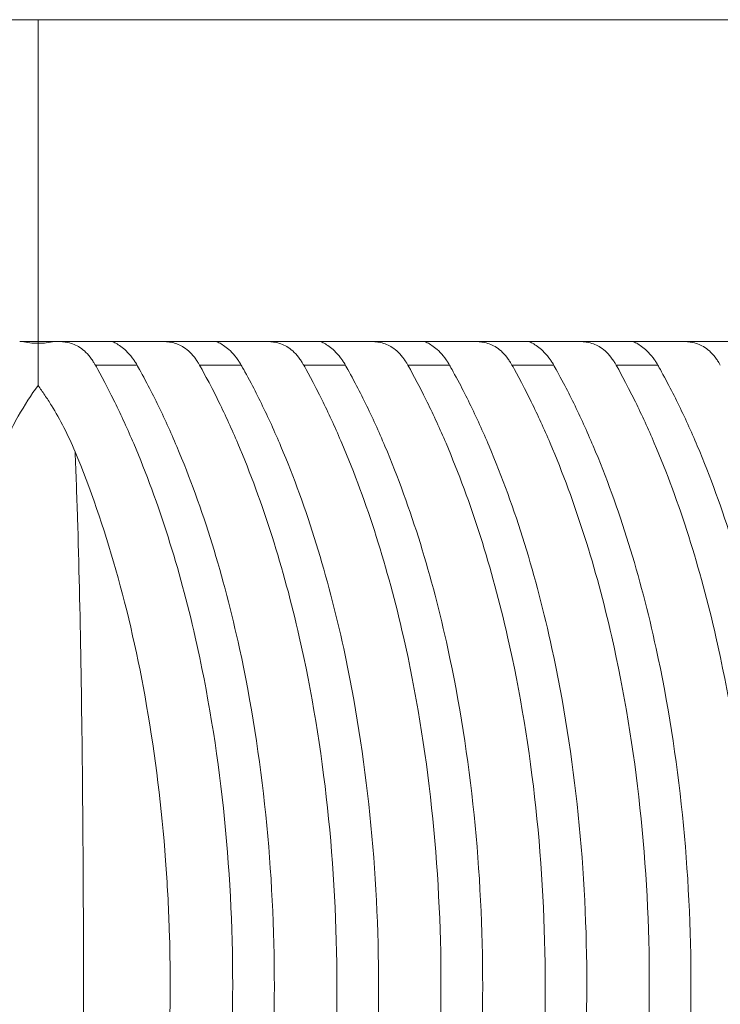
# Model space of a CAD drawing. Units: millimetres. Extents: x 154 to 325, y 0 to 1795.
# Drawn here: x 219 to 222, y 1586 to 1590 of the extents above; entities that cross this region are included whole.
import ezdxf

# ---------------------------------------------------------------- set-up
doc = ezdxf.new("R2010")
doc.units = ezdxf.units.MM

msp = doc.modelspace()

# ---------------------------------------------------------------- linework, layer by layer
at = {"lineweight": 0}
for p, q in [((195.513, 1590.1869), (243.0659, 1590.1869)), ((219.2894, 1590.1869), (219.2894, 1588.9369)), ((219.5714, 1588.9369), (219.3607, 1588.9369)), ((219.9759, 1588.9369), (219.7652, 1588.9369)), ((220.3804, 1588.9369), (220.1697, 1588.9369)), ((220.7849, 1588.9369), (220.5742, 1588.9369)), ((221.1894, 1588.9369), (220.9787, 1588.9369)), ((221.5939, 1588.9369), (221.3832, 1588.9369)), ((221.9984, 1588.9369), (221.7877, 1588.9369)), ((219.5121, 1588.8449), (219.674, 1588.8449)), ((219.9166, 1588.8449), (220.0785, 1588.8449)), ((220.3211, 1588.8449), (220.483, 1588.8449)), ((220.7256, 1588.8449), (220.8875, 1588.8449)), ((221.1301, 1588.8449), (221.292, 1588.8449)), ((221.5346, 1588.8449), (221.6966, 1588.8449))]:
    msp.add_line(p, q, dxfattribs=at)
for centre, ratio, start_param, end_param in [((219.2456, 1588.9369), 0.00006, -1.466201, -1.424284), ((219.3332, 1588.9369), 0.000056, -1.71734, -1.675424)]:
    msp.add_ellipse(centre, major_axis=(-0.1879, 0), ratio=ratio, start_param=start_param, end_param=end_param, dxfattribs=at)
for points, knots in [([(219.2894, 1588.9369), (219.2851, 1588.9369), (219.2719, 1588.9369), (219.2504, 1588.9369), (219.2449, 1588.9369), (219.2349, 1588.9369), (219.2304, 1588.9369), (219.226, 1588.9369)], [-0.00814309, -0.00814309, -0.00814309, -0.00814309, -0.003214107, -0.003214107, -0.001504436, -0.001504436, -0.000000993, -0.000000993, -0.000000993, -0.000000993]), ([(219.2894, 1588.9298), (219.2888, 1588.9298), (219.2882, 1588.9298), (219.2774, 1588.9299), (219.2673, 1588.9305), (219.2467, 1588.9328), (219.2362, 1588.9346), (219.226, 1588.9369)], [-0.000189416, -0.000189416, -0.000189416, -0.000189416, 0, 0, 0.003036281, 0.003036281, 0.006297324, 0.006297324, 0.006297324, 0.006297324]), ([(219.3529, 1588.9369), (219.3485, 1588.9369), (219.344, 1588.9369), (219.334, 1588.9369), (219.3285, 1588.9369), (219.307, 1588.9369), (219.2938, 1588.9369), (219.2894, 1588.9369)], [-0.002145138, -0.002145138, -0.002145138, -0.002145138, -0.001749418, -0.001749418, -0.001299643, -0.001299643, -0.00000179, -0.00000179, -0.00000179, -0.00000179]), ([(219.3529, 1588.9369), (219.3427, 1588.9346), (219.3322, 1588.9328), (219.3116, 1588.9305), (219.3015, 1588.9299), (219.2907, 1588.9298), (219.2901, 1588.9298), (219.2894, 1588.9298)], [0.000000548, 0.000000548, 0.000000548, 0.000000548, 0.003258806, 0.003258806, 0.006292584, 0.006292584, 0.00648174, 0.00648174, 0.00648174, 0.00648174]), ([(219.2894, 1588.766), (219.2894, 1588.8079), (219.2894, 1588.8659), (219.2894, 1588.9277), (219.2894, 1588.9288), (219.2894, 1588.9298)], [-0.02314647, -0.02314647, -0.02314647, -0.02314647, 0, 0, 0.00040696, 0.00040696, 0.00040696, 0.00040696]), ([(219.5121, 1588.8449), (219.5102, 1588.8483), (219.5082, 1588.8517), (219.5033, 1588.8595), (219.5004, 1588.864), (219.4834, 1588.8881), (219.4683, 1588.903), (219.4375, 1588.9231), (219.4223, 1588.9291), (219.3918, 1588.9357), (219.377, 1588.9369), (219.3607, 1588.9369)], [0.00000101, 0.00000101, 0.00000101, 0.00000101, 0.00141751, 0.00141751, 0.00343538, 0.00343538, 0.01276135, 0.01276135, 0.02080668, 0.02080668, 0.02739979, 0.02739979, 0.02739979, 0.02739979]), ([(219.7652, 1588.9369), (219.748, 1588.9369), (219.7295, 1588.9369), (219.6939, 1588.9369), (219.6767, 1588.9369), (219.6455, 1588.9369), (219.6318, 1588.9369), (219.6075, 1588.9369), (219.5974, 1588.9369), (219.5809, 1588.9369), (219.5753, 1588.9369), (219.572, 1588.9369), (219.5717, 1588.9369), (219.5714, 1588.9369)], [-0.030755, -0.030755, -0.030755, -0.030755, -0.02503055, -0.02503055, -0.01992038, -0.01992038, -0.01537742, -0.01537742, -0.0108343, -0.0108343, -0.00572382, -0.00572382, -0.00514528, -0.00514528, -0.00514528, -0.00514528]), ([(219.5714, 1588.9369), (219.573, 1588.9369), (219.5759, 1588.9363), (219.5843, 1588.9334), (219.59, 1588.9308), (219.6082, 1588.9204), (219.6227, 1588.9098), (219.6456, 1588.8861), (219.6537, 1588.8763), (219.6638, 1588.8617), (219.6663, 1588.8578), (219.6705, 1588.8509), (219.6723, 1588.848), (219.674, 1588.8449)], [0.000001, 0.000001, 0.000001, 0.000001, 0.00375815, 0.00375815, 0.00810249, 0.00810249, 0.01616472, 0.01616472, 0.02072876, 0.02072876, 0.02228739, 0.02228739, 0.02343124, 0.02343124, 0.02343124, 0.02343124]), ([(219.9166, 1588.8449), (219.9146, 1588.8484), (219.9127, 1588.8517), (219.9078, 1588.8597), (219.9048, 1588.8641), (219.8878, 1588.8881), (219.8728, 1588.9031), (219.842, 1588.9231), (219.8268, 1588.9291), (219.7963, 1588.9357), (219.7815, 1588.9369), (219.7652, 1588.9369)], [0.00000101, 0.00000101, 0.00000101, 0.00000101, 0.00143574, 0.00143574, 0.00346437, 0.00346437, 0.01275794, 0.01275794, 0.0207976, 0.0207976, 0.02739031, 0.02739031, 0.02739031, 0.02739031]), ([(220.1697, 1588.9369), (220.1525, 1588.9369), (220.134, 1588.9369), (220.0984, 1588.9369), (220.0812, 1588.9369), (220.0501, 1588.9369), (220.0363, 1588.9369), (220.012, 1588.9369), (220.0019, 1588.9369), (219.9854, 1588.9369), (219.9798, 1588.9369), (219.9765, 1588.9369), (219.9762, 1588.9369), (219.9759, 1588.9369)], [-0.030755, -0.030755, -0.030755, -0.030755, -0.02503055, -0.02503055, -0.01992038, -0.01992038, -0.01537742, -0.01537742, -0.0108343, -0.0108343, -0.00572382, -0.00572382, -0.00514528, -0.00514528, -0.00514528, -0.00514528]), ([(219.9759, 1588.9369), (219.9775, 1588.9369), (219.9804, 1588.9363), (219.9888, 1588.9334), (219.9945, 1588.9308), (220.0127, 1588.9204), (220.0272, 1588.9098), (220.0501, 1588.8861), (220.0582, 1588.8763), (220.0683, 1588.8617), (220.0708, 1588.8578), (220.0751, 1588.8509), (220.0768, 1588.848), (220.0785, 1588.8449)], [0.000001, 0.000001, 0.000001, 0.000001, 0.00375816, 0.00375816, 0.0081025, 0.0081025, 0.01616474, 0.01616474, 0.02072876, 0.02072876, 0.02228739, 0.02228739, 0.02343124, 0.02343124, 0.02343124, 0.02343124]), ([(220.3211, 1588.8449), (220.3192, 1588.8484), (220.3172, 1588.8517), (220.3123, 1588.8597), (220.3093, 1588.8641), (220.2923, 1588.8881), (220.2773, 1588.9031), (220.2465, 1588.9231), (220.2313, 1588.9291), (220.2009, 1588.9357), (220.186, 1588.9369), (220.1697, 1588.9369)], [0.00000101, 0.00000101, 0.00000101, 0.00000101, 0.00143574, 0.00143574, 0.00346438, 0.00346438, 0.01275794, 0.01275794, 0.0207976, 0.0207976, 0.02739031, 0.02739031, 0.02739031, 0.02739031]), ([(220.5742, 1588.9369), (220.557, 1588.9369), (220.5385, 1588.9369), (220.5029, 1588.9369), (220.4858, 1588.9369), (220.4546, 1588.9369), (220.4408, 1588.9369), (220.4165, 1588.9369), (220.4064, 1588.9369), (220.3899, 1588.9369), (220.3843, 1588.9369), (220.381, 1588.9369), (220.3807, 1588.9369), (220.3804, 1588.9369)], [-0.030755, -0.030755, -0.030755, -0.030755, -0.02503055, -0.02503055, -0.01992038, -0.01992038, -0.01537742, -0.01537742, -0.0108343, -0.0108343, -0.00572382, -0.00572382, -0.00514528, -0.00514528, -0.00514528, -0.00514528]), ([(220.3804, 1588.9369), (220.382, 1588.9369), (220.385, 1588.9363), (220.3933, 1588.9334), (220.3991, 1588.9308), (220.4172, 1588.9204), (220.4317, 1588.9098), (220.4546, 1588.8861), (220.4627, 1588.8763), (220.4728, 1588.8617), (220.4753, 1588.8578), (220.4796, 1588.8509), (220.4813, 1588.848), (220.483, 1588.8449)], [0.000001, 0.000001, 0.000001, 0.000001, 0.00375816, 0.00375816, 0.00810252, 0.00810252, 0.01616476, 0.01616476, 0.02072876, 0.02072876, 0.02228739, 0.02228739, 0.02343124, 0.02343124, 0.02343124, 0.02343124]), ([(220.7256, 1588.8449), (220.7237, 1588.8484), (220.7217, 1588.8517), (220.7168, 1588.8597), (220.7138, 1588.8641), (220.6968, 1588.8881), (220.6818, 1588.9031), (220.651, 1588.9231), (220.6358, 1588.9291), (220.6054, 1588.9357), (220.5905, 1588.9369), (220.5742, 1588.9369)], [0.00000101, 0.00000101, 0.00000101, 0.00000101, 0.00143575, 0.00143575, 0.00346439, 0.00346439, 0.01275794, 0.01275794, 0.0207976, 0.0207976, 0.0273903, 0.0273903, 0.0273903, 0.0273903]), ([(220.9787, 1588.9369), (220.9615, 1588.9369), (220.9431, 1588.9369), (220.9074, 1588.9369), (220.8903, 1588.9369), (220.8591, 1588.9369), (220.8453, 1588.9369), (220.821, 1588.9369), (220.811, 1588.9369), (220.7944, 1588.9369), (220.7888, 1588.9369), (220.7855, 1588.9369), (220.7852, 1588.9369), (220.7849, 1588.9369)], [-0.030755, -0.030755, -0.030755, -0.030755, -0.02503055, -0.02503055, -0.01992038, -0.01992038, -0.01537742, -0.01537742, -0.0108343, -0.0108343, -0.00572382, -0.00572382, -0.00514528, -0.00514528, -0.00514528, -0.00514528]), ([(220.7849, 1588.9369), (220.7865, 1588.9369), (220.7895, 1588.9363), (220.7979, 1588.9334), (220.8036, 1588.9308), (220.8217, 1588.9204), (220.8362, 1588.9098), (220.8592, 1588.8861), (220.8672, 1588.8763), (220.8773, 1588.8617), (220.8798, 1588.8578), (220.8841, 1588.8509), (220.8858, 1588.848), (220.8875, 1588.8449)], [0.000001, 0.000001, 0.000001, 0.000001, 0.00375818, 0.00375818, 0.00810254, 0.00810254, 0.01616478, 0.01616478, 0.02072877, 0.02072877, 0.02228739, 0.02228739, 0.02343125, 0.02343125, 0.02343125, 0.02343125]), ([(221.1301, 1588.8449), (221.1282, 1588.8484), (221.1262, 1588.8517), (221.1213, 1588.8597), (221.1183, 1588.8641), (221.1013, 1588.8881), (221.0863, 1588.9031), (221.0555, 1588.9231), (221.0403, 1588.9291), (221.0099, 1588.9357), (220.995, 1588.9369), (220.9787, 1588.9369)], [0.00000101, 0.00000101, 0.00000101, 0.00000101, 0.00143576, 0.00143576, 0.00346441, 0.00346441, 0.01275794, 0.01275794, 0.02079759, 0.02079759, 0.0273903, 0.0273903, 0.0273903, 0.0273903]), ([(221.3832, 1588.9369), (221.366, 1588.9369), (221.3476, 1588.9369), (221.3119, 1588.9369), (221.2948, 1588.9369), (221.2636, 1588.9369), (221.2499, 1588.9369), (221.2255, 1588.9369), (221.2155, 1588.9369), (221.1989, 1588.9369), (221.1933, 1588.9369), (221.19, 1588.9369), (221.1897, 1588.9369), (221.1894, 1588.9369)], [-0.030755, -0.030755, -0.030755, -0.030755, -0.02503055, -0.02503055, -0.01992038, -0.01992038, -0.01537742, -0.01537742, -0.0108343, -0.0108343, -0.00572382, -0.00572382, -0.00514528, -0.00514528, -0.00514528, -0.00514528]), ([(221.1894, 1588.9369), (221.191, 1588.9369), (221.194, 1588.9363), (221.2024, 1588.9334), (221.2081, 1588.9308), (221.2263, 1588.9204), (221.2407, 1588.9098), (221.2637, 1588.8861), (221.2718, 1588.8763), (221.2818, 1588.8617), (221.2844, 1588.8578), (221.2886, 1588.8509), (221.2903, 1588.848), (221.292, 1588.8449)], [0.000001, 0.000001, 0.000001, 0.000001, 0.00375819, 0.00375819, 0.00810257, 0.00810257, 0.01616482, 0.01616482, 0.02072877, 0.02072877, 0.02228739, 0.02228739, 0.02343125, 0.02343125, 0.02343125, 0.02343125]), ([(221.5346, 1588.8449), (221.5327, 1588.8484), (221.5307, 1588.8517), (221.5258, 1588.8597), (221.5228, 1588.8641), (221.5058, 1588.8881), (221.4908, 1588.9031), (221.4601, 1588.9231), (221.4448, 1588.9291), (221.4144, 1588.9357), (221.3995, 1588.9369), (221.3832, 1588.9369)], [0.00000101, 0.00000101, 0.00000101, 0.00000101, 0.00143577, 0.00143577, 0.00346443, 0.00346443, 0.01275793, 0.01275793, 0.02079759, 0.02079759, 0.02739029, 0.02739029, 0.02739029, 0.02739029]), ([(221.7877, 1588.9369), (221.7705, 1588.9369), (221.7521, 1588.9369), (221.7164, 1588.9369), (221.6993, 1588.9369), (221.6681, 1588.9369), (221.6544, 1588.9369), (221.63, 1588.9369), (221.62, 1588.9369), (221.6034, 1588.9369), (221.5978, 1588.9369), (221.5945, 1588.9369), (221.5942, 1588.9369), (221.5939, 1588.9369)], [-0.030755, -0.030755, -0.030755, -0.030755, -0.02503055, -0.02503055, -0.01992038, -0.01992038, -0.01537742, -0.01537742, -0.0108343, -0.0108343, -0.00572382, -0.00572382, -0.00514528, -0.00514528, -0.00514528, -0.00514528]), ([(221.5939, 1588.9369), (221.5955, 1588.9369), (221.5985, 1588.9363), (221.6069, 1588.9334), (221.6126, 1588.9308), (221.6308, 1588.9204), (221.6452, 1588.9098), (221.6682, 1588.8861), (221.6763, 1588.8763), (221.6864, 1588.8617), (221.6889, 1588.8578), (221.6931, 1588.8509), (221.6948, 1588.848), (221.6966, 1588.8449)], [0.000001, 0.000001, 0.000001, 0.000001, 0.00375821, 0.00375821, 0.00810261, 0.00810261, 0.01616486, 0.01616486, 0.02072877, 0.02072877, 0.02228739, 0.02228739, 0.02343125, 0.02343125, 0.02343125, 0.02343125]), ([(221.9391, 1588.8449), (221.9372, 1588.8484), (221.9352, 1588.8517), (221.9303, 1588.8597), (221.9273, 1588.8641), (221.9103, 1588.8881), (221.8953, 1588.9031), (221.8646, 1588.9231), (221.8493, 1588.9291), (221.8189, 1588.9357), (221.804, 1588.9369), (221.7877, 1588.9369)], [0.00000101, 0.00000101, 0.00000101, 0.00000101, 0.00143579, 0.00143579, 0.00346445, 0.00346445, 0.01275793, 0.01275793, 0.02079758, 0.02079758, 0.02739028, 0.02739028, 0.02739028, 0.02739028]), ([(219.5121, 1584.0289), (219.5186, 1584.0405), (219.5325, 1584.0654), (219.5633, 1584.124), (219.5762, 1584.1494), (219.6148, 1584.2285), (219.6397, 1584.2835), (219.76, 1584.5677), (219.8392, 1584.8198), (219.9971, 1585.5113), (220.0454, 1585.9777), (220.0454, 1586.8951), (219.9973, 1587.3604), (219.8393, 1588.0543), (219.759, 1588.3096), (219.6377, 1588.595), (219.6132, 1588.6488), (219.5496, 1588.7785), (219.5198, 1588.8312), (219.5121, 1588.8449)], [-0.1017408, -0.1017408, -0.1017408, -0.1017408, -0.099181, -0.099181, -0.097287, -0.097287, -0.0933586, -0.0933586, -0.0774715, -0.0774715, -0.0515349, -0.0515349, -0.0256538, -0.0256538, -0.0095611, -0.0095611, -0.0057124, -0.0057124, -0.000001, -0.000001, -0.000001, -0.000001]), ([(219.674, 1588.8449), (219.6789, 1588.8363), (219.6954, 1588.8069), (219.7261, 1588.7486), (219.7395, 1588.7223), (219.779, 1588.6415), (219.8043, 1588.5858), (219.9297, 1588.2888), (220.0114, 1588.0226), (220.1627, 1587.3274), (220.2076, 1586.8762), (220.2068, 1585.9866), (220.1612, 1585.5367), (220.0104, 1584.8487), (219.9302, 1584.5875), (219.8065, 1584.2931), (219.7807, 1584.236), (219.7406, 1584.1539), (219.7273, 1584.1276), (219.6961, 1584.0682), (219.679, 1584.0378), (219.674, 1584.0289)], [-0.145298, -0.145298, -0.145298, -0.145298, -0.1417181, -0.1417181, -0.138862, -0.138862, -0.1330858, -0.1330858, -0.108813, -0.108813, -0.0724684, -0.0724684, -0.0362276, -0.0362276, -0.012444, -0.012444, -0.0065395, -0.0065395, -0.0036918, -0.0036918, -0.000001, -0.000001, -0.000001, -0.000001]), ([(219.9166, 1584.0289), (219.9231, 1584.0405), (219.9371, 1584.0654), (219.9678, 1584.124), (219.9806, 1584.1493), (220.0192, 1584.2282), (220.044, 1584.283), (220.1642, 1584.5668), (220.2434, 1584.8187), (220.4016, 1585.5104), (220.4499, 1585.9771), (220.4499, 1586.8957), (220.4018, 1587.3612), (220.2435, 1588.0555), (220.1632, 1588.3106), (220.042, 1588.5956), (220.0175, 1588.6492), (219.9541, 1588.7785), (219.9244, 1588.8311), (219.9166, 1588.8449)], [-0.1023617, -0.1023617, -0.1023617, -0.1023617, -0.099786, -0.099786, -0.0978844, -0.0978844, -0.0939462, -0.0939462, -0.0779786, -0.0779786, -0.0518455, -0.0518455, -0.0257697, -0.0257697, -0.0095933, -0.0095933, -0.0057357, -0.0057357, -0.000001, -0.000001, -0.000001, -0.000001]), ([(220.0785, 1588.8449), (220.0834, 1588.8364), (220.0998, 1588.807), (220.1305, 1588.7488), (220.1438, 1588.7226), (220.1832, 1588.642), (220.2085, 1588.5864), (220.334, 1588.2893), (220.4158, 1588.0229), (220.5672, 1587.3273), (220.6122, 1586.8763), (220.6113, 1585.9865), (220.5658, 1585.5368), (220.4148, 1584.8484), (220.3345, 1584.587), (220.2108, 1584.2925), (220.185, 1584.2355), (220.145, 1584.1536), (220.1317, 1584.1274), (220.1005, 1584.0681), (220.0835, 1584.0378), (220.0785, 1584.0289)], [-0.1453547, -0.1453547, -0.1453547, -0.1453547, -0.1417831, -0.1417831, -0.1389338, -0.1389338, -0.1331698, -0.1331698, -0.1088721, -0.1088721, -0.0724993, -0.0724993, -0.0362286, -0.0362286, -0.0124192, -0.0124192, -0.0065264, -0.0065264, -0.0036844, -0.0036844, -0.000001, -0.000001, -0.000001, -0.000001]), ([(220.3211, 1584.0289), (220.3276, 1584.0405), (220.3415, 1584.0654), (220.3723, 1584.1239), (220.385, 1584.1492), (220.4235, 1584.2279), (220.4484, 1584.2826), (220.5686, 1584.5664), (220.6478, 1584.8185), (220.8061, 1585.5105), (220.8544, 1585.9769), (220.8544, 1586.8959), (220.8063, 1587.3611), (220.6479, 1588.0557), (220.5676, 1588.311), (220.4463, 1588.596), (220.4219, 1588.6495), (220.3586, 1588.7785), (220.3289, 1588.8311), (220.3211, 1588.8449)], [-0.1031215, -0.1031215, -0.1031215, -0.1031215, -0.1005314, -0.1005314, -0.0986191, -0.0986191, -0.0946585, -0.0946585, -0.0785635, -0.0785635, -0.0522262, -0.0522262, -0.025947, -0.025947, -0.0096418, -0.0096418, -0.0057623, -0.0057623, -0.000001, -0.000001, -0.000001, -0.000001]), ([(220.483, 1588.8449), (220.4879, 1588.8364), (220.5043, 1588.8071), (220.5349, 1588.749), (220.5482, 1588.7228), (220.5876, 1588.6424), (220.6128, 1588.587), (220.7384, 1588.2899), (220.8203, 1588.0231), (220.9718, 1587.3272), (221.0167, 1586.8764), (221.0158, 1585.9863), (220.9703, 1585.5369), (220.8192, 1584.8481), (220.7389, 1584.5865), (220.615, 1584.292), (220.5893, 1584.2351), (220.5494, 1584.1534), (220.5361, 1584.1272), (220.505, 1584.068), (220.488, 1584.0378), (220.483, 1584.0289)], [-0.145412, -0.145412, -0.145412, -0.145412, -0.1418481, -0.1418481, -0.1390047, -0.1390047, -0.1332517, -0.1332517, -0.1089311, -0.1089311, -0.0725305, -0.0725305, -0.0362304, -0.0362304, -0.0123972, -0.0123972, -0.0065148, -0.0065148, -0.0036779, -0.0036779, -0.000001, -0.000001, -0.000001, -0.000001]), ([(220.7256, 1584.0289), (220.7321, 1584.0405), (220.746, 1584.0653), (220.7767, 1584.1238), (220.7895, 1584.149), (220.8279, 1584.2276), (220.8527, 1584.2822), (220.973, 1584.5661), (221.0523, 1584.8183), (221.2106, 1585.5106), (221.2589, 1585.9767), (221.259, 1586.896), (221.2109, 1587.361), (221.0524, 1588.0559), (220.972, 1588.3113), (220.8506, 1588.5964), (220.8262, 1588.6498), (220.7631, 1588.7786), (220.7334, 1588.831), (220.7256, 1588.8449)], [-0.1039496, -0.1039496, -0.1039496, -0.1039496, -0.1013443, -0.1013443, -0.0994195, -0.0994195, -0.095433, -0.095433, -0.0792011, -0.0792011, -0.0526421, -0.0526421, -0.0261421, -0.0261421, -0.0096985, -0.0096985, -0.0057935, -0.0057935, -0.000001, -0.000001, -0.000001, -0.000001]), ([(220.8875, 1588.8449), (220.8924, 1588.8364), (220.9088, 1588.8072), (220.9393, 1588.7492), (220.9526, 1588.7231), (220.9919, 1588.6428), (221.017, 1588.5875), (221.1428, 1588.2903), (221.2247, 1588.0233), (221.3763, 1587.3271), (221.4212, 1586.8766), (221.4203, 1585.9862), (221.3749, 1585.537), (221.2237, 1584.8479), (221.1433, 1584.586), (221.0193, 1584.2915), (220.9936, 1584.2347), (220.9538, 1584.1532), (220.9405, 1584.127), (220.9095, 1584.068), (220.8925, 1584.0378), (220.8875, 1584.0289)], [-0.1454698, -0.1454698, -0.1454698, -0.1454698, -0.1419125, -0.1419125, -0.1390745, -0.1390745, -0.1333313, -0.1333313, -0.1089898, -0.1089898, -0.0725618, -0.0725618, -0.0362329, -0.0362329, -0.012378, -0.012378, -0.0065045, -0.0065045, -0.0036722, -0.0036722, -0.000001, -0.000001, -0.000001, -0.000001]), ([(221.1301, 1584.0289), (221.1366, 1584.0405), (221.1505, 1584.0653), (221.1812, 1584.1236), (221.1939, 1584.1488), (221.2323, 1584.2273), (221.2571, 1584.2819), (221.3774, 1584.5658), (221.4567, 1584.8181), (221.6152, 1585.5107), (221.6635, 1585.9765), (221.6635, 1586.8962), (221.6154, 1587.3609), (221.4568, 1588.056), (221.3764, 1588.3116), (221.255, 1588.5967), (221.2306, 1588.65), (221.1676, 1588.7786), (221.138, 1588.8309), (221.1301, 1588.8449)], [-0.1048322, -0.1048322, -0.1048322, -0.1048322, -0.1022087, -0.1022087, -0.1002701, -0.1002701, -0.0962548, -0.0962548, -0.0798789, -0.0798789, -0.053085, -0.053085, -0.0263509, -0.0263509, -0.0097618, -0.0097618, -0.0058286, -0.0058286, -0.000001, -0.000001, -0.000001, -0.000001]), ([(221.292, 1588.8449), (221.2969, 1588.8364), (221.3132, 1588.8072), (221.3437, 1588.7494), (221.357, 1588.7233), (221.3962, 1588.6432), (221.4213, 1588.5879), (221.5472, 1588.2907), (221.6292, 1588.0235), (221.7809, 1587.327), (221.8257, 1586.8767), (221.8248, 1585.9861), (221.7795, 1585.5371), (221.6281, 1584.8477), (221.5476, 1584.5857), (221.4237, 1584.2911), (221.398, 1584.2344), (221.3582, 1584.153), (221.345, 1584.1269), (221.3139, 1584.0679), (221.297, 1584.0378), (221.292, 1584.0289)], [-0.1455277, -0.1455277, -0.1455277, -0.1455277, -0.1419763, -0.1419763, -0.1391431, -0.1391431, -0.1334083, -0.1334083, -0.1090478, -0.1090478, -0.0725932, -0.0725932, -0.0362361, -0.0362361, -0.0123613, -0.0123613, -0.0064956, -0.0064956, -0.0036672, -0.0036672, -0.000001, -0.000001, -0.000001, -0.000001]), ([(221.5346, 1584.0289), (221.5412, 1584.0405), (221.555, 1584.0653), (221.5856, 1584.1236), (221.5984, 1584.1487), (221.6367, 1584.2271), (221.6615, 1584.2817), (221.7818, 1584.5655), (221.8612, 1584.818), (222.0197, 1585.5108), (222.068, 1585.9764), (222.068, 1586.8964), (222.02, 1587.3608), (221.8613, 1588.0561), (221.7809, 1588.3118), (221.6594, 1588.5969), (221.6351, 1588.6502), (221.5721, 1588.7786), (221.5426, 1588.8309), (221.5346, 1588.8449)], [-0.1055723, -0.1055723, -0.1055723, -0.1055723, -0.1029349, -0.1029349, -0.1009847, -0.1009847, -0.0969453, -0.0969453, -0.0804488, -0.0804488, -0.0534568, -0.0534568, -0.0265254, -0.0265254, -0.0098146, -0.0098146, -0.0058577, -0.0058577, -0.000001, -0.000001, -0.000001, -0.000001]), ([(221.6966, 1588.8449), (221.7014, 1588.8364), (221.7177, 1588.8073), (221.7482, 1588.7495), (221.7614, 1588.7235), (221.8006, 1588.6435), (221.8257, 1588.5883), (221.9516, 1588.2911), (222.0336, 1588.0237), (222.1854, 1587.3269), (222.2302, 1586.8768), (222.2294, 1585.9859), (222.184, 1585.5372), (222.0326, 1584.8475), (221.9521, 1584.5853), (221.828, 1584.2907), (221.8024, 1584.2341), (221.7626, 1584.1528), (221.7494, 1584.1267), (221.7184, 1584.0679), (221.7015, 1584.0378), (221.6966, 1584.0289)], [-0.1455855, -0.1455855, -0.1455855, -0.1455855, -0.1420393, -0.1420393, -0.1392102, -0.1392102, -0.1334828, -0.1334828, -0.1091052, -0.1091052, -0.0726244, -0.0726244, -0.0362399, -0.0362399, -0.012347, -0.012347, -0.006488, -0.006488, -0.003663, -0.003663, -0.000001, -0.000001, -0.000001, -0.000001]), ([(219.1454, 1588.5083), (219.1545, 1588.5301), (219.1641, 1588.5514), (219.1862, 1588.5978), (219.1991, 1588.6226), (219.2371, 1588.6901), (219.263, 1588.7296), (219.2894, 1588.766)], [-0.03568366, -0.03568366, -0.03568366, -0.03568366, -0.0277278, -0.0277278, -0.01794102, -0.01794102, -0.00000001, -0.00000001, -0.00000001, -0.00000001]), ([(219.2894, 1588.766), (219.2983, 1588.7539), (219.3071, 1588.7413), (219.3245, 1588.7154), (219.3332, 1588.7021), (219.3417, 1588.6883)], [-0.01196827, -0.01196827, -0.01196827, -0.01196827, -0.00598369, -0.00598369, -0.00000127, -0.00000127, -0.00000127, -0.00000127]), ([(219.3417, 1588.6883), (219.3584, 1588.6613), (219.3746, 1588.6326), (219.4055, 1588.572), (219.42, 1588.5406), (219.4335, 1588.5083)], [0.00000052, 0.00000052, 0.00000052, 0.00000052, 0.01177363, 0.01177363, 0.02337687, 0.02337687, 0.02337687, 0.02337687]), ([(219.4335, 1588.5083), (219.5501, 1588.2287), (219.6464, 1587.8942), (219.7454, 1587.3257), (219.7699, 1587.1239), (219.7915, 1586.8315), (219.7963, 1586.7419), (219.8015, 1586.5808), (219.8027, 1586.5094), (219.8027, 1586.438)], [0.0000007, 0.0000007, 0.0000007, 0.0000007, 0.1027363, 0.1027363, 0.1568833, 0.1568833, 0.1806696, 0.1806696, 0.1995442, 0.1995442, 0.1995442, 0.1995442]), ([(219.4335, 1584.3656), (219.4335, 1584.3657), (219.4369, 1584.448), (219.446, 1584.7048), (219.4611, 1585.365), (219.469, 1586.4368), (219.4611, 1587.5088), (219.446, 1588.1689), (219.4368, 1588.4258), (219.4335, 1588.5082), (219.4335, 1588.5083)], [0, 0, 0, 0, 0.00006, 0.071978, 0.215347, 0.499982, 0.784621, 0.927992, 0.99991, 1, 1, 1, 1]), ([(219.8027, 1586.438), (219.8027, 1586.3664), (219.8016, 1586.2948), (219.7963, 1586.1331), (219.7916, 1586.0431), (219.7699, 1585.7505), (219.7455, 1585.549), (219.6465, 1584.98), (219.5501, 1584.6451), (219.4335, 1584.3656)], [0, 0, 0, 0, 0.0214827, 0.0214827, 0.0485769, 0.0485769, 0.1099437, 0.1099437, 0.2267167, 0.2267167, 0.2267167, 0.2267167])]:
    msp.add_open_spline(points, degree=3, knots=knots, dxfattribs=at)
msp.add_open_spline([(219.2894, 1588.9369), (219.2895, 1588.9346), (219.2895, 1588.9322), (219.2894, 1588.9298)], degree=3, dxfattribs=at)

doc.saveas('drawing.dxf')
